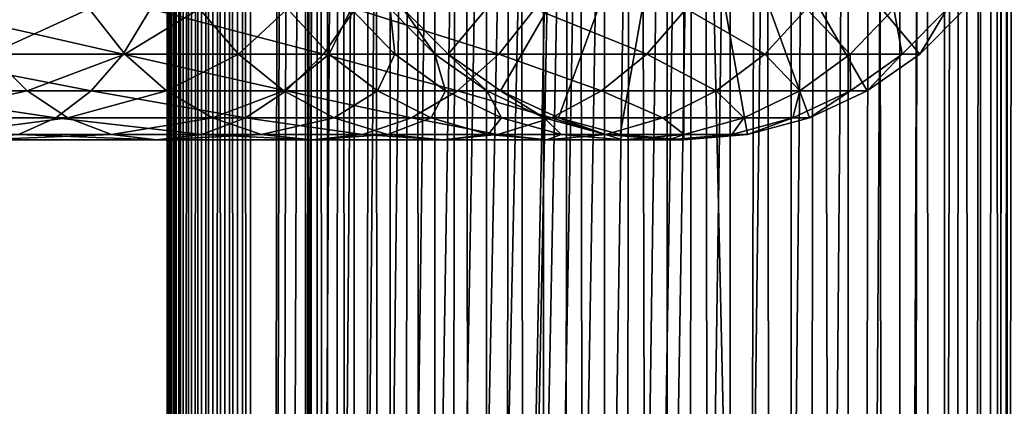
# Model space of a CAD drawing. Extents: x 0 to 600, y 0 to 996.
# Drawn here: x 556 to 586, y 369 to 381 of the extents above; entities that cross this region are included whole.
import ezdxf

# ---------------------------------------------------------------- set-up
doc = ezdxf.new("R2010")
doc.units = 0
doc.header["$MEASUREMENT"] = 0

msp = doc.modelspace()

# ---------------------------------------------------------------- linework, layer by layer
for points in [[(560.430786, 1.500019, 63.541111), (560.430786, 994.5, 63.541111), (560.400024, 994.5, 63.150024)], [(560.430786, 1.500019, 63.541111), (560.400024, 994.5, 63.150024), (560.400024, 1.500019, 63.150024)], [(560.400024, 994.5, 38.150024), (560.400024, 1.500019, 38.150024), (560.400024, 994.5, 63.150024)], [(560.400024, 994.5, 63.150024), (560.400024, 1.500019, 38.150024), (560.400024, 1.500019, 63.150024)], [(560.400024, 1.500019, 38.150024), (560.400024, 994.5, 38.150024), (560.430786, 994.5, 37.758938)], [(560.400024, 1.500019, 38.150024), (560.430786, 994.5, 37.758938), (560.430786, 1.500019, 37.758938)], [(560.522339, 1.500019, 63.922565), (560.522339, 994.5, 63.922565), (560.430786, 994.5, 63.541111)], [(560.522339, 1.500019, 63.922565), (560.430786, 994.5, 63.541111), (560.430786, 1.500019, 63.541111)], [(560.430786, 1.500019, 37.758938), (560.430786, 994.5, 37.758938), (560.522339, 994.5, 37.37748)], [(560.430786, 1.500019, 37.758938), (560.522339, 994.5, 37.37748), (560.522339, 1.500019, 37.37748)], [(560.672485, 1.500019, 64.284996), (560.672485, 994.5, 64.284996), (560.522339, 994.5, 63.922565)], [(560.672485, 1.500019, 64.284996), (560.522339, 994.5, 63.922565), (560.522339, 1.500019, 63.922565)], [(560.522339, 1.500019, 37.37748), (560.522339, 994.5, 37.37748), (560.672485, 994.5, 37.015045)], [(560.522339, 1.500019, 37.37748), (560.672485, 994.5, 37.015045), (560.672485, 1.500019, 37.015045)], [(560.877441, 1.500019, 64.619484), (560.877441, 994.5, 64.619484), (560.672485, 994.5, 64.284996)], [(560.877441, 1.500019, 64.619484), (560.672485, 994.5, 64.284996), (560.672485, 1.500019, 64.284996)], [(560.672485, 1.500019, 37.015045), (560.672485, 994.5, 37.015045), (560.877441, 994.5, 36.680561)], [(560.672485, 1.500019, 37.015045), (560.877441, 994.5, 36.680561), (560.877441, 1.500019, 36.680561)], [(561.132202, 1.500019, 64.917793), (561.132202, 994.5, 64.917793), (560.877441, 994.5, 64.619484)], [(561.132202, 1.500019, 64.917793), (560.877441, 994.5, 64.619484), (560.877441, 1.500019, 64.619484)], [(560.877441, 1.500019, 36.680561), (560.877441, 994.5, 36.680561), (561.132202, 994.5, 36.382256)], [(560.877441, 1.500019, 36.680561), (561.132202, 994.5, 36.382256), (561.132202, 1.500019, 36.382256)], [(561.430542, 1.500019, 65.172569), (561.430542, 994.5, 65.172569), (561.132202, 994.5, 64.917793)], [(561.430542, 1.500019, 65.172569), (561.132202, 994.5, 64.917793), (561.132202, 1.500019, 64.917793)], [(561.132202, 1.500019, 36.382256), (561.132202, 994.5, 36.382256), (561.430542, 994.5, 36.127483)], [(561.132202, 1.500019, 36.382256), (561.430542, 994.5, 36.127483), (561.430542, 1.500019, 36.127483)], [(561.765015, 1.500019, 65.377541), (561.765015, 994.5, 65.377541), (561.430542, 994.5, 65.172569)], [(561.765015, 1.500019, 65.377541), (561.430542, 994.5, 65.172569), (561.430542, 1.500019, 65.172569)], [(561.430542, 1.500019, 36.127483), (561.430542, 994.5, 36.127483), (561.765015, 994.5, 35.922508)], [(561.430542, 1.500019, 36.127483), (561.765015, 994.5, 35.922508), (561.765015, 1.500019, 35.922508)], [(562.127441, 1.500019, 65.527664), (562.127441, 994.5, 65.527664), (561.765015, 994.5, 65.377541)], [(562.127441, 1.500019, 65.527664), (561.765015, 994.5, 65.377541), (561.765015, 1.500019, 65.377541)], [(561.765015, 1.500019, 35.922508), (561.765015, 994.5, 35.922508), (562.127441, 994.5, 35.772381)], [(561.765015, 1.500019, 35.922508), (562.127441, 994.5, 35.772381), (562.127441, 1.500019, 35.772381)], [(562.508911, 1.500019, 65.619247), (562.508911, 994.5, 65.619247), (562.127441, 994.5, 65.527664)], [(562.508911, 1.500019, 65.619247), (562.127441, 994.5, 65.527664), (562.127441, 1.500019, 65.527664)], [(562.127441, 1.500019, 35.772381), (562.127441, 994.5, 35.772381), (562.508911, 994.5, 35.680801)], [(562.127441, 1.500019, 35.772381), (562.508911, 994.5, 35.680801), (562.508911, 1.500019, 35.680801)], [(562.900024, 1.500019, 65.650024), (562.900024, 994.5, 65.650024), (562.508911, 994.5, 65.619247)], [(562.900024, 1.500019, 65.650024), (562.508911, 994.5, 65.619247), (562.508911, 1.500019, 65.619247)], [(562.508911, 1.500019, 35.680801), (562.508911, 994.5, 35.680801), (562.900024, 994.5, 35.650024)], [(562.508911, 1.500019, 35.680801), (562.900024, 994.5, 35.650024), (562.900024, 1.500019, 35.650024)], [(562.900024, 1.500019, 65.650024), (564.900024, 960, 65.650024), (562.900024, 994.5, 65.650024)], [(585.400024, 994.5, 35.650024), (585.400024, 1.500019, 35.650024), (562.900024, 994.5, 35.650024)], [(562.900024, 994.5, 35.650024), (585.400024, 1.500019, 35.650024), (562.900024, 1.500019, 35.650024)], [(564.714844, 1.500019, 48.765942), (564.714844, 994.5, 48.765942), (564.549988, 1.500019, 50.650024)], [(564.549988, 1.500019, 50.650024), (564.714844, 994.5, 48.765942), (564.549988, 994.5, 50.650024)], [(564.549988, 1.500019, 50.650024), (564.549988, 994.5, 50.650024), (564.714844, 1.500019, 52.534107)], [(564.714844, 1.500019, 52.534107), (564.549988, 994.5, 50.650024), (564.714844, 994.5, 52.534107)], [(565.204346, 1.500019, 46.939106), (565.204346, 994.5, 46.939106), (564.714844, 1.500019, 48.765942)], [(564.714844, 1.500019, 48.765942), (565.204346, 994.5, 46.939106), (564.714844, 994.5, 48.765942)], [(564.714844, 1.500019, 52.534107), (564.714844, 994.5, 52.534107), (565.204346, 1.500019, 54.360943)], [(565.204346, 1.500019, 54.360943), (564.714844, 994.5, 52.534107), (565.204346, 994.5, 54.360943)], [(566.003601, 1.500019, 45.225025), (566.003601, 994.5, 45.225025), (565.204346, 1.500019, 46.939106)], [(565.204346, 1.500019, 46.939106), (566.003601, 994.5, 45.225025), (565.204346, 994.5, 46.939106)], [(565.204346, 1.500019, 54.360943), (565.204346, 994.5, 54.360943), (566.003601, 1.500019, 56.075024)], [(566.003601, 1.500019, 56.075024), (565.204346, 994.5, 54.360943), (566.003601, 994.5, 56.075024)], [(567.08844, 1.500019, 43.675777), (567.08844, 994.5, 43.675777), (566.003601, 1.500019, 45.225025)], [(566.003601, 1.500019, 45.225025), (567.08844, 994.5, 43.675777), (566.003601, 994.5, 45.225025)], [(566.003601, 1.500019, 56.075024), (566.003601, 994.5, 56.075024), (567.08844, 1.500019, 57.624268)], [(567.08844, 1.500019, 57.624268), (566.003601, 994.5, 56.075024), (567.08844, 994.5, 57.624268)], [(568.425781, 1.500019, 42.338444), (568.425781, 994.5, 42.338444), (567.08844, 1.500019, 43.675777)], [(567.08844, 1.500019, 43.675777), (568.425781, 994.5, 42.338444), (567.08844, 994.5, 43.675777)], [(567.08844, 1.500019, 57.624268), (567.08844, 994.5, 57.624268), (568.425781, 1.500019, 58.961605)], [(568.425781, 1.500019, 58.961605), (567.08844, 994.5, 57.624268), (568.425781, 994.5, 58.961605)], [(569.974976, 1.500019, 41.253647), (569.974976, 994.5, 41.253647), (568.425781, 1.500019, 42.338444)], [(568.425781, 1.500019, 42.338444), (569.974976, 994.5, 41.253647), (568.425781, 994.5, 42.338444)], [(568.425781, 1.500019, 58.961605), (568.425781, 994.5, 58.961605), (569.974976, 1.500019, 60.046398)], [(569.974976, 1.500019, 60.046398), (568.425781, 994.5, 58.961605), (569.974976, 994.5, 60.046398)], [(571.689087, 1.500019, 40.454357), (571.689087, 994.5, 40.454357), (569.974976, 1.500019, 41.253647)], [(569.974976, 1.500019, 41.253647), (571.689087, 994.5, 40.454357), (569.974976, 994.5, 41.253647)], [(569.974976, 1.500019, 60.046398), (569.974976, 994.5, 60.046398), (571.689087, 1.500019, 60.845688)], [(571.689087, 1.500019, 60.845688), (569.974976, 994.5, 60.046398), (571.689087, 994.5, 60.845688)], [(573.51593, 1.500019, 39.964859), (573.51593, 994.5, 39.964859), (571.689087, 1.500019, 40.454357)], [(571.689087, 1.500019, 40.454357), (573.51593, 994.5, 39.964859), (571.689087, 994.5, 40.454357)], [(571.689087, 1.500019, 60.845688), (571.689087, 994.5, 60.845688), (573.51593, 1.500019, 61.335186)], [(573.51593, 1.500019, 61.335186), (571.689087, 994.5, 60.845688), (573.51593, 994.5, 61.335186)], [(575.400024, 1.500019, 39.800022), (575.400024, 994.5, 39.800022), (573.51593, 1.500019, 39.964859)], [(573.51593, 1.500019, 39.964859), (575.400024, 994.5, 39.800022), (573.51593, 994.5, 39.964859)], [(573.51593, 1.500019, 61.335186), (573.51593, 994.5, 61.335186), (575.400024, 1.500019, 61.500023)], [(575.400024, 1.500019, 61.500023), (573.51593, 994.5, 61.335186), (575.400024, 994.5, 61.500023)], [(575.400024, 1.500019, 61.500023), (575.400024, 994.5, 61.500023), (577.284058, 1.500019, 61.335186)], [(577.284058, 1.500019, 61.335186), (575.400024, 994.5, 61.500023), (577.284058, 994.5, 61.335186)], [(577.284058, 1.500019, 39.964859), (577.284058, 994.5, 39.964859), (575.400024, 1.500019, 39.800022)], [(575.400024, 1.500019, 39.800022), (577.284058, 994.5, 39.964859), (575.400024, 994.5, 39.800022)], [(577.284058, 1.500019, 61.335186), (577.284058, 994.5, 61.335186), (579.110901, 1.500019, 60.845688)], [(579.110901, 1.500019, 60.845688), (577.284058, 994.5, 61.335186), (579.110901, 994.5, 60.845688)], [(579.110901, 1.500019, 40.454357), (579.110901, 994.5, 40.454357), (577.284058, 1.500019, 39.964859)], [(577.284058, 1.500019, 39.964859), (579.110901, 994.5, 40.454357), (577.284058, 994.5, 39.964859)], [(579.110901, 1.500019, 60.845688), (579.110901, 994.5, 60.845688), (580.825012, 1.500019, 60.046398)], [(580.825012, 1.500019, 60.046398), (579.110901, 994.5, 60.845688), (580.825012, 994.5, 60.046398)], [(580.825012, 1.500019, 41.253647), (580.825012, 994.5, 41.253647), (579.110901, 1.500019, 40.454357)], [(579.110901, 1.500019, 40.454357), (580.825012, 994.5, 41.253647), (579.110901, 994.5, 40.454357)], [(580.825012, 1.500019, 60.046398), (580.825012, 994.5, 60.046398), (582.374268, 1.500019, 58.961605)], [(582.374268, 1.500019, 58.961605), (580.825012, 994.5, 60.046398), (582.374268, 994.5, 58.961605)], [(582.374268, 1.500019, 42.338444), (582.374268, 994.5, 42.338444), (580.825012, 1.500019, 41.253647)], [(580.825012, 1.500019, 41.253647), (582.374268, 994.5, 42.338444), (580.825012, 994.5, 41.253647)], [(582.374268, 1.500019, 58.961605), (582.374268, 994.5, 58.961605), (583.711609, 1.500019, 57.624268)], [(583.711609, 1.500019, 57.624268), (582.374268, 994.5, 58.961605), (583.711609, 994.5, 57.624268)], [(583.711609, 1.500019, 43.675777), (583.711609, 994.5, 43.675777), (582.374268, 1.500019, 42.338444)], [(582.374268, 1.500019, 42.338444), (583.711609, 994.5, 43.675777), (582.374268, 994.5, 42.338444)], [(583.711609, 1.500019, 57.624268), (583.711609, 994.5, 57.624268), (584.796387, 1.500019, 56.075024)], [(584.796387, 1.500019, 56.075024), (583.711609, 994.5, 57.624268), (584.796387, 994.5, 56.075024)], [(584.796387, 1.500019, 45.225025), (584.796387, 994.5, 45.225025), (583.711609, 1.500019, 43.675777)], [(583.711609, 1.500019, 43.675777), (584.796387, 994.5, 45.225025), (583.711609, 994.5, 43.675777)], [(584.796387, 1.500019, 56.075024), (584.796387, 994.5, 56.075024), (585.595642, 1.500019, 54.360943)], [(585.595642, 1.500019, 54.360943), (584.796387, 994.5, 56.075024), (585.595642, 994.5, 54.360943)], [(585.595642, 1.500019, 46.939106), (585.595642, 994.5, 46.939106), (584.796387, 1.500019, 45.225025)], [(584.796387, 1.500019, 45.225025), (585.595642, 994.5, 46.939106), (584.796387, 994.5, 45.225025)], [(588.0047, 994.5, 35.877907), (588.0047, 1.500019, 35.877907), (585.400024, 1.500019, 35.650024)], [(588.0047, 994.5, 35.877907), (585.400024, 1.500019, 35.650024), (585.400024, 994.5, 35.650024)], [(586.900024, 960, 65.574837), (585.42627, 41.499981, 65.650002), (588.0047, 994.5, 65.422142)], [(588.0047, 994.5, 65.422142), (585.42627, 41.499981, 65.650002), (585.870789, 40.645847, 65.642632)], [(562.900024, 1.500019, 65.650024), (565.067139, 958.089844, 65.650024), (564.900024, 960, 65.650024)], [(586.858459, 959.045105, 65.578949), (585.400024, 41.54528, 65.650024), (586.900024, 960, 65.574837)], [(586.900024, 960, 65.574837), (585.400024, 41.54528, 65.650024), (585.42627, 41.499981, 65.650002)], [(586.858459, 959.045105, 65.578949), (586.73291, 958.089844, 65.590683), (585.400024, 41.54528, 65.650024)], [(565.563354, 956.237793, 65.650024), (565.067139, 958.089844, 65.650024), (562.900024, 1.500019, 65.650024)], [(585.400024, 41.54528, 65.650024), (586.73291, 958.089844, 65.590683), (586.524597, 957.150879, 65.607803)], [(585.400024, 41.54528, 65.650024), (586.524597, 957.150879, 65.607803), (586.236633, 956.237793, 65.626671)], [(562.900024, 1.500019, 65.650024), (566.373718, 954.5, 65.650024), (565.563354, 956.237793, 65.650024)], [(586.236633, 956.237793, 65.626671), (585.871216, 955.355103, 65.642624), (585.400024, 41.54528, 65.650024)], [(585.400024, 41.54528, 65.650024), (585.871216, 955.355103, 65.642624), (585.42627, 954.5, 65.650002)], [(562.900024, 1.500019, 65.650024), (567.473511, 952.929321, 65.650024), (566.373718, 954.5, 65.650024)], [(572.137756, 46.336601, 65.650024), (585.400024, 954.454712, 65.650024), (570.400024, 45.526276, 65.650024)], [(570.400024, 45.526276, 65.650024), (585.400024, 954.454712, 65.650024), (584.326477, 952.929321, 65.650024)], [(572.137756, 46.336601, 65.650024), (573.989868, 46.832867, 65.650024), (585.400024, 954.454712, 65.650024)], [(573.989868, 46.832867, 65.650024), (575.900024, 47, 65.650024), (585.400024, 954.454712, 65.650024)], [(585.400024, 954.454712, 65.650024), (575.900024, 47, 65.650024), (577.81012, 46.832867, 65.650024)], [(585.400024, 954.454712, 65.650024), (577.81012, 46.832867, 65.650024), (579.662231, 46.336601, 65.650024)], [(579.662231, 46.336601, 65.650024), (581.400024, 45.526276, 65.650024), (585.400024, 954.454712, 65.650024)], [(581.400024, 45.526276, 65.650024), (582.970642, 44.42651, 65.650024), (585.400024, 954.454712, 65.650024)], [(585.400024, 954.454712, 65.650024), (582.970642, 44.42651, 65.650024), (584.326477, 43.070683, 65.650024)], [(585.400024, 954.454712, 65.650024), (584.326477, 43.070683, 65.650024), (585.400024, 41.54528, 65.650024)], [(585.400024, 41.54528, 65.650024), (585.42627, 954.5, 65.650002), (585.400024, 954.454712, 65.650024)], [(568.829346, 951.573486, 65.650024), (567.473511, 952.929321, 65.650024), (562.900024, 1.500019, 65.650024)], [(570.400024, 45.526276, 65.650024), (584.326477, 952.929321, 65.650024), (582.970642, 951.573486, 65.650024)], [(582.970642, 951.573486, 65.650024), (581.400024, 950.473694, 65.650024), (562.900024, 1.500019, 65.650024)], [(568.829346, 951.573486, 65.650024), (562.900024, 1.500019, 65.650024), (570.400024, 950.473694, 65.650024)], [(562.900024, 1.500019, 65.650024), (564.900024, 36.000023, 65.650024), (582.970642, 951.573486, 65.650024)], [(582.970642, 951.573486, 65.650024), (564.900024, 36.000023, 65.650024), (565.067139, 37.91011, 65.650024)], [(582.970642, 951.573486, 65.650024), (565.067139, 37.91011, 65.650024), (565.563354, 39.762207, 65.650024)], [(565.563354, 39.762207, 65.650024), (566.373718, 41.499981, 65.650024), (582.970642, 951.573486, 65.650024)], [(582.970642, 951.573486, 65.650024), (566.373718, 41.499981, 65.650024), (567.473511, 43.070683, 65.650024)], [(582.970642, 951.573486, 65.650024), (567.473511, 43.070683, 65.650024), (568.829346, 44.42651, 65.650024)], [(568.829346, 44.42651, 65.650024), (570.400024, 45.526276, 65.650024), (582.970642, 951.573486, 65.650024)], [(562.900024, 1.500019, 65.650024), (581.400024, 950.473694, 65.650024), (579.662231, 949.663391, 65.650024)], [(570.400024, 950.473694, 65.650024), (562.900024, 1.500019, 65.650024), (572.137756, 949.663391, 65.650024)], [(562.900024, 1.500019, 65.650024), (579.662231, 949.663391, 65.650024), (577.81012, 949.167114, 65.650024)], [(562.900024, 1.500019, 65.650024), (573.989868, 949.167114, 65.650024), (572.137756, 949.663391, 65.650024)], [(577.81012, 949.167114, 65.650024), (575.900024, 949, 65.650024), (562.900024, 1.500019, 65.650024)], [(562.900024, 1.500019, 65.650024), (575.900024, 949, 65.650024), (573.989868, 949.167114, 65.650024)], [(568.829346, 379.573517, 64.650024), (567.473511, 380.929321, 64.650024), (575.900024, 388, 64.650024)], [(575.900024, 388, 64.650024), (570.399963, 378.473724, 64.650024), (568.829346, 379.573517, 64.650024)], [(575.900024, 388, 64.650024), (572.137756, 377.663391, 64.650024), (570.399963, 378.473724, 64.650024)], [(573.989868, 377.167114, 64.650024), (572.137756, 377.663391, 64.650024), (575.900024, 388, 64.650024)], [(575.900024, 388, 64.650024), (575.900024, 377, 64.650024), (573.989868, 377.167114, 64.650024)], [(579.662231, 377.663391, 64.650024), (577.81012, 377.167114, 64.650024), (575.900024, 388, 64.650024)], [(575.900024, 388, 64.650024), (577.81012, 377.167114, 64.650024), (575.900024, 377, 64.650024)], [(584.326477, 380.929321, 64.650024), (582.970642, 379.573517, 64.650024), (575.900024, 388, 64.650024)], [(575.900024, 388, 64.650024), (582.970642, 379.573517, 64.650024), (581.400024, 378.473724, 64.650024)], [(575.900024, 388, 64.650024), (581.400024, 378.473724, 64.650024), (579.662231, 377.663391, 64.650024)], [(559.077454, 379.573517, 141.100647), (553.113281, 380.929321, 146.712952), (552.435303, 379.573517, 145.538773)], [(559.902832, 380.929321, 142.176285), (553.113281, 380.929321, 146.712952), (559.077454, 379.573517, 141.100647)], [(558.055908, 380.929321, 120.393417), (555.084045, 379.573517, 125.834076), (554.125366, 380.929321, 124.875359)], [(559.131531, 379.573517, 121.218796), (555.084045, 379.573517, 125.834076), (558.055908, 380.929321, 120.393417)], [(561.367798, 380.929321, 115.436783), (559.131531, 379.573517, 121.218796), (558.055908, 380.929321, 120.393417)], [(565.083496, 379.573517, 135.833511), (559.902832, 380.929321, 142.176285), (559.077454, 379.573517, 141.100647)], [(562.541992, 379.573517, 116.114693), (559.131531, 379.573517, 121.218796), (561.367798, 380.929321, 115.436783)], [(566.042175, 380.929321, 136.792221), (559.902832, 380.929321, 142.176285), (565.083496, 379.573517, 135.833511)], [(564.004456, 380.929321, 110.090248), (562.541992, 379.573517, 116.114693), (561.367798, 380.929321, 115.436783)], [(565.25708, 379.573517, 110.6091), (562.541992, 379.573517, 116.114693), (564.004456, 380.929321, 110.090248)], [(565.920654, 380.929321, 104.44532), (565.25708, 379.573517, 110.6091), (564.004456, 380.929321, 110.090248)], [(570.350647, 379.573517, 129.827484), (566.042175, 380.929321, 136.792221), (565.083496, 379.573517, 135.833511)], [(567.230286, 379.573517, 104.796227), (565.25708, 379.573517, 110.6091), (565.920654, 380.929321, 104.44532)], [(567.083618, 380.929321, 98.598564), (567.230286, 379.573517, 104.796227), (565.920654, 380.929321, 104.44532)], [(571.42627, 380.929321, 130.652863), (566.042175, 380.929321, 136.792221), (570.350647, 379.573517, 129.827484)], [(567.473511, 380.929321, 92.650024), (568.427856, 379.573517, 98.775528), (567.083618, 380.929321, 98.598564)], [(568.427856, 379.573517, 98.775528), (567.230286, 379.573517, 104.796227), (567.083618, 380.929321, 98.598564)], [(568.829346, 379.573517, 92.650024), (568.427856, 379.573517, 98.775528), (567.473511, 380.929321, 92.650024)], [(568.829346, 379.573517, 64.650024), (568.829346, 379.573517, 92.650024), (567.473511, 380.929321, 92.650024)], [(568.829346, 379.573517, 64.650024), (567.473511, 380.929321, 92.650024), (567.473511, 380.929321, 64.650024)], [(574.788757, 379.573517, 123.185356), (571.42627, 380.929321, 130.652863), (570.350647, 379.573517, 129.827484)], [(575.962952, 380.929321, 123.863266), (571.42627, 380.929321, 130.652863), (574.788757, 379.573517, 123.185356)], [(578.321899, 379.573517, 116.02076), (575.962952, 380.929321, 123.863266), (574.788757, 379.573517, 123.185356)], [(579.574585, 380.929321, 116.539604), (575.962952, 380.929321, 123.863266), (578.321899, 379.573517, 116.02076)], [(580.889771, 379.573517, 108.456276), (579.574585, 380.929321, 116.539604), (578.321899, 379.573517, 116.02076)], [(582.199402, 380.929321, 108.80719), (579.574585, 380.929321, 116.539604), (580.889771, 379.573517, 108.456276)], [(582.448242, 379.573517, 100.621346), (582.199402, 380.929321, 108.80719), (580.889771, 379.573517, 108.456276)], [(583.792419, 380.929321, 100.798317), (582.199402, 380.929321, 108.80719), (582.448242, 379.573517, 100.621346)], [(582.970642, 379.573517, 92.650024), (583.792419, 380.929321, 100.798317), (582.448242, 379.573517, 100.621346)], [(584.326477, 380.929321, 92.650024), (583.792419, 380.929321, 100.798317), (582.970642, 379.573517, 92.650024)], [(584.326477, 380.929321, 64.650024), (584.326477, 380.929321, 92.650024), (582.970642, 379.573517, 92.650024)], [(584.326477, 380.929321, 64.650024), (582.970642, 379.573517, 92.650024), (582.970642, 379.573517, 64.650024)], [(556.194702, 378.473724, 126.944702), (551.424927, 378.473724, 131.127655), (555.084045, 379.573517, 125.834076)], [(558.121277, 378.473724, 139.854538), (552.435303, 379.573517, 145.538773), (551.650024, 378.473724, 144.178528)], [(559.077454, 379.573517, 141.100647), (552.435303, 379.573517, 145.538773), (558.121277, 378.473724, 139.854538)], [(559.131531, 379.573517, 121.218796), (556.194702, 378.473724, 126.944702), (555.084045, 379.573517, 125.834076)], [(560.377625, 378.473724, 122.174957), (556.194702, 378.473724, 126.944702), (559.131531, 379.573517, 121.218796)], [(563.972839, 378.473724, 134.72287), (559.077454, 379.573517, 141.100647), (558.121277, 378.473724, 139.854538)], [(565.083496, 379.573517, 135.833511), (559.077454, 379.573517, 141.100647), (563.972839, 378.473724, 134.72287)], [(562.541992, 379.573517, 116.114693), (560.377625, 378.473724, 122.174957), (559.131531, 379.573517, 121.218796)], [(563.902222, 378.473724, 116.900024), (560.377625, 378.473724, 122.174957), (562.541992, 379.573517, 116.114693)], [(565.25708, 379.573517, 110.6091), (563.902222, 378.473724, 116.900024), (562.541992, 379.573517, 116.114693)], [(566.70813, 378.473724, 111.210167), (563.902222, 378.473724, 116.900024), (565.25708, 379.573517, 110.6091)], [(569.104553, 378.473724, 128.871338), (565.083496, 379.573517, 135.833511), (563.972839, 378.473724, 134.72287)], [(570.350647, 379.573517, 129.827484), (565.083496, 379.573517, 135.833511), (569.104553, 378.473724, 128.871338)], [(567.230286, 379.573517, 104.796227), (566.70813, 378.473724, 111.210167), (565.25708, 379.573517, 110.6091)], [(568.747375, 378.473724, 105.202751), (566.70813, 378.473724, 111.210167), (567.230286, 379.573517, 104.796227)], [(568.427856, 379.573517, 98.775528), (568.747375, 378.473724, 105.202751), (567.230286, 379.573517, 104.796227)], [(568.829346, 379.573517, 92.650024), (569.985046, 378.473724, 98.980545), (568.427856, 379.573517, 98.775528)], [(569.985046, 378.473724, 98.980545), (568.747375, 378.473724, 105.202751), (568.427856, 379.573517, 98.775528)], [(570.399963, 378.473724, 92.650024), (569.985046, 378.473724, 98.980545), (568.829346, 379.573517, 92.650024)], [(570.399963, 378.473724, 64.650024), (570.399963, 378.473724, 92.650024), (568.829346, 379.573517, 92.650024)], [(570.399963, 378.473724, 64.650024), (568.829346, 379.573517, 92.650024), (568.829346, 379.573517, 64.650024)], [(573.428467, 378.473724, 122.400024), (570.350647, 379.573517, 129.827484), (569.104553, 378.473724, 128.871338)], [(574.788757, 379.573517, 123.185356), (570.350647, 379.573517, 129.827484), (573.428467, 378.473724, 122.400024)], [(576.87085, 378.473724, 115.419685), (574.788757, 379.573517, 123.185356), (573.428467, 378.473724, 122.400024)], [(578.321899, 379.573517, 116.02076), (574.788757, 379.573517, 123.185356), (576.87085, 378.473724, 115.419685)], [(579.372559, 378.473724, 108.049759), (578.321899, 379.573517, 116.02076), (576.87085, 378.473724, 115.419685)], [(580.889771, 379.573517, 108.456276), (578.321899, 379.573517, 116.02076), (579.372559, 378.473724, 108.049759)], [(580.890991, 378.473724, 100.416328), (580.889771, 379.573517, 108.456276), (579.372559, 378.473724, 108.049759)], [(582.448242, 379.573517, 100.621346), (580.889771, 379.573517, 108.456276), (580.890991, 378.473724, 100.416328)], [(581.400024, 378.473724, 92.650024), (582.448242, 379.573517, 100.621346), (580.890991, 378.473724, 100.416328)], [(582.970642, 379.573517, 92.650024), (582.448242, 379.573517, 100.621346), (581.400024, 378.473724, 92.650024)], [(582.970642, 379.573517, 64.650024), (582.970642, 379.573517, 92.650024), (581.400024, 378.473724, 92.650024)], [(582.970642, 379.573517, 64.650024), (581.400024, 378.473724, 92.650024), (581.400024, 378.473724, 64.650024)], [(557.063416, 377.663391, 138.475876), (551.650024, 378.473724, 144.178528), (550.781128, 377.663391, 142.673584)], [(556.194702, 378.473724, 126.944702), (552.482849, 377.663391, 132.506332), (551.424927, 378.473724, 131.127655)], [(558.121277, 378.473724, 139.854538), (551.650024, 378.473724, 144.178528), (557.063416, 377.663391, 138.475876)], [(557.423462, 377.663391, 128.173492), (552.482849, 377.663391, 132.506332), (556.194702, 378.473724, 126.944702)], [(560.377625, 378.473724, 122.174957), (557.423462, 377.663391, 128.173492), (556.194702, 378.473724, 126.944702)], [(562.74408, 377.663391, 133.49408), (558.121277, 378.473724, 139.854538), (557.063416, 377.663391, 138.475876)], [(561.756287, 377.663391, 123.232841), (557.423462, 377.663391, 128.173492), (560.377625, 378.473724, 122.174957)], [(563.972839, 378.473724, 134.72287), (558.121277, 378.473724, 139.854538), (562.74408, 377.663391, 133.49408)], [(563.902222, 378.473724, 116.900024), (561.756287, 377.663391, 123.232841), (560.377625, 378.473724, 122.174957)], [(565.407166, 377.663391, 117.768913), (561.756287, 377.663391, 123.232841), (563.902222, 378.473724, 116.900024)], [(567.725891, 377.663391, 127.813438), (563.972839, 378.473724, 134.72287), (562.74408, 377.663391, 133.49408)], [(566.70813, 378.473724, 111.210167), (565.407166, 377.663391, 117.768913), (563.902222, 378.473724, 116.900024)], [(569.104553, 378.473724, 128.871338), (563.972839, 378.473724, 134.72287), (567.725891, 377.663391, 127.813438)], [(568.31366, 377.663391, 111.875191), (565.407166, 377.663391, 117.768913), (566.70813, 378.473724, 111.210167)], [(568.747375, 378.473724, 105.202751), (568.31366, 377.663391, 111.875191), (566.70813, 378.473724, 111.210167)], [(571.923523, 377.663391, 121.531136), (569.104553, 378.473724, 128.871338), (567.725891, 377.663391, 127.813438)], [(570.425964, 377.663391, 105.652519), (568.31366, 377.663391, 111.875191), (568.747375, 378.473724, 105.202751)], [(569.985046, 378.473724, 98.980545), (570.425964, 377.663391, 105.652519), (568.747375, 378.473724, 105.202751)], [(573.428467, 378.473724, 122.400024), (569.104553, 378.473724, 128.871338), (571.923523, 377.663391, 121.531136)], [(570.399963, 378.473724, 92.650024), (571.708008, 377.663391, 99.207367), (569.985046, 378.473724, 98.980545)], [(571.708008, 377.663391, 99.207367), (570.425964, 377.663391, 105.652519), (569.985046, 378.473724, 98.980545)], [(572.137756, 377.663391, 92.650024), (571.708008, 377.663391, 99.207367), (570.399963, 378.473724, 92.650024)], [(572.137756, 377.663391, 64.650024), (572.137756, 377.663391, 92.650024), (570.399963, 378.473724, 92.650024)], [(572.137756, 377.663391, 64.650024), (570.399963, 378.473724, 92.650024), (570.399963, 378.473724, 64.650024)], [(575.26532, 377.663391, 114.754669), (573.428467, 378.473724, 122.400024), (571.923523, 377.663391, 121.531136)], [(576.87085, 378.473724, 115.419685), (573.428467, 378.473724, 122.400024), (575.26532, 377.663391, 114.754669)], [(577.694031, 377.663391, 107.599983), (576.87085, 378.473724, 115.419685), (575.26532, 377.663391, 114.754669)], [(579.372559, 378.473724, 108.049759), (576.87085, 378.473724, 115.419685), (577.694031, 377.663391, 107.599983)], [(579.168091, 377.663391, 100.189507), (579.372559, 378.473724, 108.049759), (577.694031, 377.663391, 107.599983)], [(579.662231, 377.663391, 92.650024), (580.890991, 378.473724, 100.416328), (579.168091, 377.663391, 100.189507)], [(580.890991, 378.473724, 100.416328), (579.372559, 378.473724, 108.049759), (579.168091, 377.663391, 100.189507)], [(581.400024, 378.473724, 92.650024), (580.890991, 378.473724, 100.416328), (579.662231, 377.663391, 92.650024)], [(581.400024, 378.473724, 64.650024), (581.400024, 378.473724, 92.650024), (579.662231, 377.663391, 92.650024)], [(581.400024, 378.473724, 64.650024), (579.662231, 377.663391, 92.650024), (579.662231, 377.663391, 64.650024)], [(557.063416, 377.663391, 138.475876), (550.781128, 377.663391, 142.673584), (555.935974, 377.167114, 137.006516)], [(557.423462, 377.663391, 128.173492), (553.610291, 377.167114, 133.975693), (552.482849, 377.663391, 132.506332)], [(558.733093, 377.167114, 129.483124), (553.610291, 377.167114, 133.975693), (557.423462, 377.663391, 128.173492)], [(561.434448, 377.167114, 132.184448), (557.063416, 377.663391, 138.475876), (555.935974, 377.167114, 137.006516)], [(562.74408, 377.663391, 133.49408), (557.063416, 377.663391, 138.475876), (561.434448, 377.167114, 132.184448)], [(561.756287, 377.663391, 123.232841), (558.733093, 377.167114, 129.483124), (557.423462, 377.663391, 128.173492)], [(563.225647, 377.167114, 124.360329), (558.733093, 377.167114, 129.483124), (561.756287, 377.663391, 123.232841)], [(566.256531, 377.167114, 126.685951), (562.74408, 377.663391, 133.49408), (561.434448, 377.167114, 132.184448)], [(565.407166, 377.663391, 117.768913), (563.225647, 377.167114, 124.360329), (561.756287, 377.663391, 123.232841)], [(567.725891, 377.663391, 127.813438), (562.74408, 377.663391, 133.49408), (566.256531, 377.167114, 126.685951)], [(567.011169, 377.167114, 118.694962), (563.225647, 377.167114, 124.360329), (565.407166, 377.663391, 117.768913)], [(568.31366, 377.663391, 111.875191), (567.011169, 377.167114, 118.694962), (565.407166, 377.663391, 117.768913)], [(570.31958, 377.167114, 120.605087), (567.725891, 377.663391, 127.813438), (566.256531, 377.167114, 126.685951)], [(570.02478, 377.167114, 112.583954), (567.011169, 377.167114, 118.694962), (568.31366, 377.663391, 111.875191)], [(571.923523, 377.663391, 121.531136), (567.725891, 377.663391, 127.813438), (570.31958, 377.167114, 120.605087)], [(570.425964, 377.663391, 105.652519), (570.02478, 377.167114, 112.583954), (568.31366, 377.663391, 111.875191)], [(572.214966, 377.167114, 106.131874), (570.02478, 377.167114, 112.583954), (570.425964, 377.663391, 105.652519)], [(573.554199, 377.167114, 114.045906), (571.923523, 377.663391, 121.531136), (570.31958, 377.167114, 120.605087)], [(571.708008, 377.663391, 99.207367), (572.214966, 377.167114, 106.131874), (570.425964, 377.663391, 105.652519)], [(572.137756, 377.663391, 92.650024), (573.54425, 377.167114, 99.449112), (571.708008, 377.663391, 99.207367)], [(573.54425, 377.167114, 99.449112), (572.214966, 377.167114, 106.131874), (571.708008, 377.663391, 99.207367)], [(575.26532, 377.663391, 114.754669), (571.923523, 377.663391, 121.531136), (573.554199, 377.167114, 114.045906)], [(573.989868, 377.167114, 92.650024), (573.54425, 377.167114, 99.449112), (572.137756, 377.663391, 92.650024)], [(573.989868, 377.167114, 64.650024), (573.989868, 377.167114, 92.650024), (572.137756, 377.663391, 92.650024)], [(573.989868, 377.167114, 64.650024), (572.137756, 377.663391, 92.650024), (572.137756, 377.663391, 64.650024)], [(575.90509, 377.167114, 107.120628), (575.26532, 377.663391, 114.754669), (573.554199, 377.167114, 114.045906)], [(577.694031, 377.663391, 107.599983), (575.26532, 377.663391, 114.754669), (575.90509, 377.167114, 107.120628)], [(577.331848, 377.167114, 99.947762), (577.694031, 377.663391, 107.599983), (575.90509, 377.167114, 107.120628)], [(577.81012, 377.167114, 92.650024), (579.168091, 377.663391, 100.189507), (577.331848, 377.167114, 99.947762)], [(579.168091, 377.663391, 100.189507), (577.694031, 377.663391, 107.599983), (577.331848, 377.167114, 99.947762)], [(579.662231, 377.663391, 92.650024), (579.168091, 377.663391, 100.189507), (577.81012, 377.167114, 92.650024)], [(579.662231, 377.663391, 64.650024), (579.662231, 377.663391, 92.650024), (577.81012, 377.167114, 92.650024)], [(579.662231, 377.663391, 64.650024), (577.81012, 377.167114, 92.650024), (577.81012, 377.167114, 64.650024)], [(558.733093, 377.167114, 129.483124), (554.773132, 377, 135.491104), (553.610291, 377.167114, 133.975693)], [(560.083801, 377, 130.833786), (555.935974, 377.167114, 137.006516), (554.773132, 377, 135.491104)], [(560.083801, 377, 130.833786), (554.773132, 377, 135.491104), (558.733093, 377.167114, 129.483124)], [(561.434448, 377.167114, 132.184448), (555.935974, 377.167114, 137.006516), (560.083801, 377, 130.833786)], [(563.225647, 377.167114, 124.360329), (560.083801, 377, 130.833786), (558.733093, 377.167114, 129.483124)], [(564.741028, 377, 125.52314), (561.434448, 377.167114, 132.184448), (560.083801, 377, 130.833786)], [(564.741028, 377, 125.52314), (560.083801, 377, 130.833786), (563.225647, 377.167114, 124.360329)], [(566.256531, 377.167114, 126.685951), (561.434448, 377.167114, 132.184448), (564.741028, 377, 125.52314)], [(567.011169, 377.167114, 118.694962), (564.741028, 377, 125.52314), (563.225647, 377.167114, 124.360329)], [(568.665344, 377, 119.650024), (566.256531, 377.167114, 126.685951), (564.741028, 377, 125.52314)], [(568.665344, 377, 119.650024), (564.741028, 377, 125.52314), (567.011169, 377.167114, 118.694962)], [(570.31958, 377.167114, 120.605087), (566.256531, 377.167114, 126.685951), (568.665344, 377, 119.650024)], [(570.02478, 377.167114, 112.583954), (568.665344, 377, 119.650024), (567.011169, 377.167114, 118.694962)], [(571.78949, 377, 113.314926), (570.31958, 377.167114, 120.605087), (568.665344, 377, 119.650024)], [(571.78949, 377, 113.314926), (568.665344, 377, 119.650024), (570.02478, 377.167114, 112.583954)], [(572.214966, 377.167114, 106.131874), (571.78949, 377, 113.314926), (570.02478, 377.167114, 112.583954)], [(573.554199, 377.167114, 114.045906), (570.31958, 377.167114, 120.605087), (571.78949, 377, 113.314926)], [(574.059998, 377, 106.626251), (573.554199, 377.167114, 114.045906), (571.78949, 377, 113.314926)], [(574.059998, 377, 106.626251), (571.78949, 377, 113.314926), (572.214966, 377.167114, 106.131874)], [(573.54425, 377.167114, 99.449112), (574.059998, 377, 106.626251), (572.214966, 377.167114, 106.131874)], [(573.989868, 377.167114, 92.650024), (575.437988, 377, 99.698441), (573.54425, 377.167114, 99.449112)], [(575.437988, 377, 99.698441), (574.059998, 377, 106.626251), (573.54425, 377.167114, 99.449112)], [(575.90509, 377.167114, 107.120628), (573.554199, 377.167114, 114.045906), (574.059998, 377, 106.626251)], [(575.900024, 377, 92.650024), (575.437988, 377, 99.698441), (573.989868, 377.167114, 92.650024)], [(575.900024, 377, 64.650024), (575.900024, 377, 92.650024), (573.989868, 377.167114, 92.650024)], [(575.900024, 377, 64.650024), (573.989868, 377.167114, 92.650024), (573.989868, 377.167114, 64.650024)], [(575.437988, 377, 99.698441), (575.90509, 377.167114, 107.120628), (574.059998, 377, 106.626251)], [(575.900024, 377, 92.650024), (577.331848, 377.167114, 99.947762), (575.437988, 377, 99.698441)], [(577.331848, 377.167114, 99.947762), (575.90509, 377.167114, 107.120628), (575.437988, 377, 99.698441)], [(577.81012, 377.167114, 92.650024), (577.331848, 377.167114, 99.947762), (575.900024, 377, 92.650024)], [(577.81012, 377.167114, 64.650024), (577.81012, 377.167114, 92.650024), (575.900024, 377, 92.650024)], [(577.81012, 377.167114, 64.650024), (575.900024, 377, 92.650024), (575.900024, 377, 64.650024)]]:
    msp.add_3dface(points)

doc.saveas('drawing.dxf')
